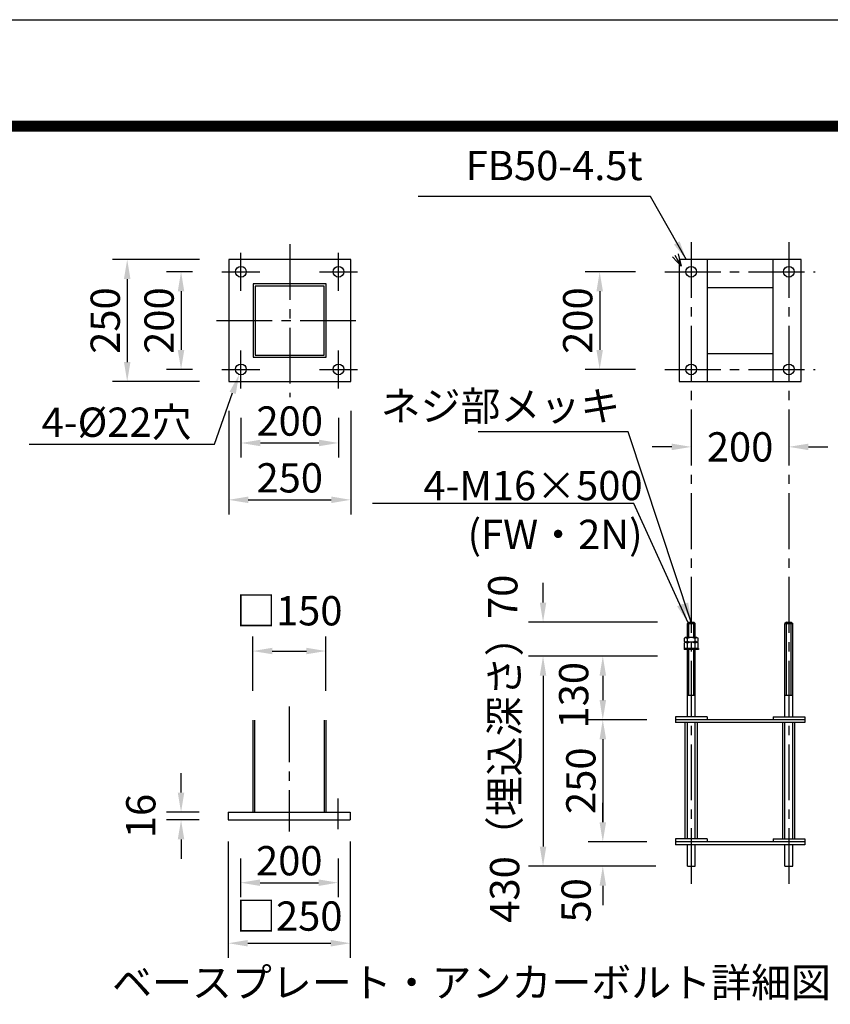
# Model space of a CAD drawing. Extents: x -16486 to 314, y -509 to 11371.
# Drawn here: x -11994 to -8671, y 7337 to 11371 of the extents above; entities that cross this region are included whole.
import ezdxf
from ezdxf.enums import TextEntityAlignment as Align

# ---------------------------------------------------------------- set-up
doc = ezdxf.new("R2010")
doc.units = 0
doc.header["$LTSCALE"] = 12
doc.linetypes.add('CENTER2', pattern=[28.575, 19.05, -3.175, 3.175, -3.175])
doc.layers.get('0').update_dxf_attribs({"linetype": 'CONTINUOUS'})
doc.layers.get('DEFPOINTS').update_dxf_attribs({"linetype": 'CONTINUOUS'})
for name, color, linetype in [('P001', 131, 'CONTINUOUS'), ('P020', 121, 'CONTINUOUS'), ('P_1CENTER', 2, 'CONTINUOUS'), ('P_2DIM', 6, 'CONTINUOUS'), ('P_3TEXT', 60, 'CONTINUOUS'), ('P_5DRAWFRAME', 104, 'CONTINUOUS'), ('寸法線', 1, 'CONTINUOUS')]:
    doc.layers.add(name, color=color, linetype=linetype)
doc.styles.add('BIGFONT', font='simplex.shx', dxfattribs={"bigfont": 'bigfont.shx'})
doc.dimstyles.new('DIMBIGFONT$0', dxfattribs={"dimscale": 30, "dimtxt": 3, "dimasz": 2, "dimexe": 1.5, "dimexo": 3, "dimgap": 0.75, "dimtad": 1, "dimdec": 1, "dimdsep": 46, "dimtxsty": 'BIGFONT', "dimsah": 1, "dimcen": 0, "dimclrt": 230, "dimadec": 1, "dimazin": 2, "dimtfac": 0.6, "dimtdec": 1, "dimtofl": 0, "dimtmove": 2, "dimatfit": 3, "dimfxl": 1, "dimtvp": 1, "dimtolj": 1, "dimarcsym": 0})
doc.dimstyles.new('DIMBIGFONT$3', dxfattribs={"dimscale": 30, "dimtxt": 3, "dimasz": 2, "dimexe": 1.5, "dimexo": 3, "dimgap": 0.75, "dimtad": 1, "dimtih": 1, "dimtoh": 1, "dimdec": 1, "dimdsep": 46, "dimtxsty": 'BIGFONT', "dimsah": 1, "dimcen": 0, "dimclrt": 230, "dimadec": 1, "dimazin": 2, "dimtfac": 0.6, "dimtdec": 1, "dimtofl": 0, "dimtmove": 0, "dimatfit": 0, "dimfxl": 1, "dimtvp": 1, "dimtolj": 1, "dimarcsym": 0})
doc.dimstyles.new('DIMBIGFONT$7', dxfattribs={"dimscale": 30, "dimtxt": 3, "dimasz": 2, "dimexe": 1.5, "dimexo": 3, "dimgap": 0.75, "dimtad": 1, "dimdec": 1, "dimdsep": 46, "dimtxsty": 'BIGFONT', "dimsah": 1, "dimcen": 0, "dimclrt": 230, "dimadec": 1, "dimazin": 2, "dimtfac": 0.6, "dimtdec": 1, "dimtofl": 0, "dimtmove": 0, "dimatfit": 3, "dimfxl": 1, "dimtvp": 1, "dimtolj": 1, "dimarcsym": 0})

# ---------------------------------------------------------------- blocks, each defined once
blk = doc.blocks.new('*D25')
at = {"layer": 'DEFPOINTS', "color": 0}
for p in [(-8841.1, 9620.7), (-9241.1, 9577.8), (-8841.1, 9578.3)]:
    blk.add_point(p, dxfattribs=at)
at = {"layer": 'P_2DIM', "color": 0, "lineweight": -2}
for p, q in [((-9241.1, 9697.8), (-9241.1, 9680.7)), ((-8841.1, 9698.3), (-8841.1, 9680.7)), ((-9321.1, 9620.7), (-9401.1, 9620.7)), ((-8761.1, 9620.7), (-8681.1, 9620.7))]:
    blk.add_line(p, q, dxfattribs=at)
at = {"layer": 'P_2DIM', "color": 0}
for points in [[(-9321.1, 9607.3), (-9321.1, 9634), (-9241.1, 9620.7)], [(-8761.1, 9634), (-8761.1, 9607.3), (-8841.1, 9620.7)]]:
    blk.add_solid(points, dxfattribs=at)
at = {"layer": 'P_2DIM', "color": 230, "insert": (-9041.1, 9620.7), "char_height": 120, "attachment_point": 5, "style": 'BIGFONT'}
blk.add_mtext('\\A1;200', dxfattribs=at)
blk = doc.blocks.new('*D26')
at = {"layer": 'DEFPOINTS', "color": 0}
for p in [(-9349.2, 10338.1), (-9616.7, 9938.1), (-9349.2, 9938.1)]:
    blk.add_point(p, dxfattribs=at)
at = {"layer": 'P_2DIM', "color": 0, "lineweight": -2}
for p, q in [((-9469.2, 10338.1), (-9676.7, 10338.1)), ((-9616.7, 10258.1), (-9616.7, 10018.1)), ((-9469.2, 9938.1), (-9676.7, 9938.1))]:
    blk.add_line(p, q, dxfattribs=at)
at = {"layer": 'P_2DIM', "color": 0}
for points in [[(-9603.4, 10258.1), (-9630, 10258.1), (-9616.7, 10338.1)], [(-9630, 10018.1), (-9603.4, 10018.1), (-9616.7, 9938.1)]]:
    blk.add_solid(points, dxfattribs=at)
at = {"layer": 'P_2DIM', "color": 230, "insert": (-9706.7, 10138.1), "char_height": 120, "attachment_point": 5, "rotation": 90, "style": 'BIGFONT'}
blk.add_mtext('\\A1;200', dxfattribs=at)
blk = doc.blocks.new('*D27')
at = {"layer": 'DEFPOINTS', "color": 0}
for p in [(-11165.4, 10338.1), (-11332.9, 9938.1), (-11165.4, 9938.1)]:
    blk.add_point(p, dxfattribs=at)
at = {"layer": 'P_2DIM', "color": 0, "lineweight": -2}
for p, q in [((-11285.4, 10338.1), (-11392.9, 10338.1)), ((-11332.9, 10258.1), (-11332.9, 10018.1)), ((-11285.4, 9938.1), (-11392.9, 9938.1))]:
    blk.add_line(p, q, dxfattribs=at)
at = {"layer": 'P_2DIM', "color": 0}
for points in [[(-11319.6, 10258.1), (-11346.3, 10258.1), (-11332.9, 10338.1)], [(-11346.3, 10018.1), (-11319.6, 10018.1), (-11332.9, 9938.1)]]:
    blk.add_solid(points, dxfattribs=at)
at = {"layer": 'P_2DIM', "color": 230, "insert": (-11422.9, 10138.1), "char_height": 120, "attachment_point": 5, "rotation": 90, "style": 'BIGFONT'}
blk.add_mtext('\\A1;200', dxfattribs=at)
blk = doc.blocks.new('*D28')
at = {"layer": 'DEFPOINTS', "color": 0}
for p in [(-11137.4, 10388.1), (-11553.7, 9888.1), (-11137.4, 9888.1)]:
    blk.add_point(p, dxfattribs=at)
at = {"layer": 'P_2DIM', "color": 0, "lineweight": -2}
for p, q in [((-11257.4, 10388.1), (-11613.7, 10388.1)), ((-11553.7, 10308.1), (-11553.7, 9968.1)), ((-11257.4, 9888.1), (-11613.7, 9888.1))]:
    blk.add_line(p, q, dxfattribs=at)
at = {"layer": 'P_2DIM', "color": 0}
for points in [[(-11540.3, 10308.1), (-11567, 10308.1), (-11553.7, 10388.1)], [(-11567, 9968.1), (-11540.3, 9968.1), (-11553.7, 9888.1)]]:
    blk.add_solid(points, dxfattribs=at)
at = {"layer": 'P_2DIM', "color": 230, "insert": (-11643.7, 10138.1), "char_height": 120, "attachment_point": 5, "rotation": 90, "style": 'BIGFONT'}
blk.add_mtext('\\A1;250', dxfattribs=at)
blk = doc.blocks.new('*D29')
at = {"layer": 'DEFPOINTS', "color": 0}
for p in [(-9303.9, 8003), (-9603.9, 7903), (-9266.1, 7903)]:
    blk.add_point(p, dxfattribs=at)
at = {"layer": 'P_2DIM', "color": 0, "lineweight": -2}
for p, q in [((-9603.9, 8083), (-9603.9, 8163)), ((-9423.9, 8003), (-9663.9, 8003)), ((-9386.1, 7903), (-9663.9, 7903)), ((-9603.9, 7823), (-9603.9, 7743))]:
    blk.add_line(p, q, dxfattribs=at)
at = {"layer": 'P_2DIM', "color": 0}
for points in [[(-9617.2, 8083), (-9590.5, 8083), (-9603.9, 8003)], [(-9590.5, 7823), (-9617.2, 7823), (-9603.9, 7903)]]:
    blk.add_solid(points, dxfattribs=at)
at = {"layer": 'P_2DIM', "color": 230, "insert": (-9713.5, 7763), "char_height": 120, "attachment_point": 5, "rotation": 90, "style": 'BIGFONT'}
blk.add_mtext('\\A1;50', dxfattribs=at)
blk = doc.blocks.new('*D30')
at = {"layer": 'DEFPOINTS', "color": 0}
for p in [(-9335.1, 8763.1), (-9848.9, 7903), (-9266.1, 7903)]:
    blk.add_point(p, dxfattribs=at)
at = {"layer": 'P_2DIM', "color": 0, "lineweight": -2}
for p, q in [((-9455.1, 8763.1), (-9908.9, 8763.1)), ((-9848.9, 8683.1), (-9848.9, 7983)), ((-9386.1, 7903), (-9908.9, 7903))]:
    blk.add_line(p, q, dxfattribs=at)
at = {"layer": 'P_2DIM', "color": 0}
for points in [[(-9835.5, 8683.1), (-9862.2, 8683.1), (-9848.9, 8763.1)], [(-9862.2, 7983), (-9835.5, 7983), (-9848.9, 7903)]]:
    blk.add_solid(points, dxfattribs=at)
at = {"layer": 'P_2DIM', "color": 230, "insert": (-10006.4, 8298.7), "char_height": 120, "attachment_point": 5, "rotation": 90, "style": 'BIGFONT'}
blk.add_mtext('\\A1;430（埋込深さ）', dxfattribs=at)
blk = doc.blocks.new('*D31')
at = {"layer": 'DEFPOINTS', "color": 0}
for p in [(-11139.2, 8124.4), (-10639.2, 8124.4), (-10639.2, 7587.2)]:
    blk.add_point(p, dxfattribs=at)
at = {"layer": 'P_2DIM', "color": 0, "lineweight": -2}
for p, q in [((-11139.2, 8004.4), (-11139.2, 7527.2)), ((-10639.2, 8004.4), (-10639.2, 7527.2)), ((-11059.2, 7587.2), (-10719.2, 7587.2))]:
    blk.add_line(p, q, dxfattribs=at)
at = {"layer": 'P_2DIM', "color": 0}
for points in [[(-11059.2, 7600.6), (-11059.2, 7573.9), (-11139.2, 7587.2)], [(-10719.2, 7573.9), (-10719.2, 7600.6), (-10639.2, 7587.2)]]:
    blk.add_solid(points, dxfattribs=at)
at = {"layer": 'P_2DIM', "color": 230, "insert": (-10889.2, 7698.5), "char_height": 120, "attachment_point": 5, "style": 'BIGFONT'}
blk.add_mtext('\\A1;□250', dxfattribs=at)
blk = doc.blocks.new('*D32')
at = {"layer": 'DEFPOINTS', "color": 0}
for p in [(-11089.2, 8054.4), (-10689.2, 8054.4), (-10689.2, 7835.3)]:
    blk.add_point(p, dxfattribs=at)
at = {"layer": 'P_2DIM', "color": 0, "lineweight": -2}
for p, q in [((-11089.2, 7934.4), (-11089.2, 7775.3)), ((-10689.2, 7934.4), (-10689.2, 7775.3)), ((-11009.2, 7835.3), (-10769.2, 7835.3))]:
    blk.add_line(p, q, dxfattribs=at)
at = {"layer": 'P_2DIM', "color": 0}
for points in [[(-11009.2, 7848.6), (-11009.2, 7821.9), (-11089.2, 7835.3)], [(-10769.2, 7821.9), (-10769.2, 7848.6), (-10689.2, 7835.3)]]:
    blk.add_solid(points, dxfattribs=at)
at = {"layer": 'P_2DIM', "color": 230, "insert": (-10889.2, 7925.3), "char_height": 120, "attachment_point": 5, "style": 'BIGFONT'}
blk.add_mtext('\\A1;200', dxfattribs=at)
blk = doc.blocks.new('*D33')
at = {"layer": 'DEFPOINTS', "color": 0}
for p in [(-10739.2, 8784.3), (-11039.2, 8501), (-10739.2, 8501)]:
    blk.add_point(p, dxfattribs=at)
at = {"layer": 'P_2DIM', "color": 0, "lineweight": -2}
for p, q in [((-11039.2, 8621), (-11039.2, 8844.3)), ((-10739.2, 8621), (-10739.2, 8844.3)), ((-10959.2, 8784.3), (-10819.2, 8784.3))]:
    blk.add_line(p, q, dxfattribs=at)
at = {"layer": 'P_2DIM', "color": 0}
for points in [[(-10959.2, 8797.6), (-10959.2, 8771), (-11039.2, 8784.3)], [(-10819.2, 8771), (-10819.2, 8797.6), (-10739.2, 8784.3)]]:
    blk.add_solid(points, dxfattribs=at)
at = {"layer": 'P_2DIM', "color": 230, "insert": (-10889.2, 8949.3), "char_height": 120, "attachment_point": 5, "style": 'BIGFONT'}
blk.add_mtext('\\A1;□150', dxfattribs=at)
blk = doc.blocks.new('*D34')
at = {"layer": 'DEFPOINTS', "color": 0}
for p in [(-11137.4, 9888.1), (-10637.4, 9888.1), (-10637.4, 9403.8)]:
    blk.add_point(p, dxfattribs=at)
at = {"layer": 'P_2DIM', "color": 0, "lineweight": -2}
for p, q in [((-11137.4, 9768.1), (-11137.4, 9343.8)), ((-10637.4, 9768.1), (-10637.4, 9343.8)), ((-11057.4, 9403.8), (-10717.4, 9403.8))]:
    blk.add_line(p, q, dxfattribs=at)
at = {"layer": 'P_2DIM', "color": 0}
for points in [[(-11057.4, 9417.2), (-11057.4, 9390.5), (-11137.4, 9403.8)], [(-10717.4, 9390.5), (-10717.4, 9417.2), (-10637.4, 9403.8)]]:
    blk.add_solid(points, dxfattribs=at)
at = {"layer": 'P_2DIM', "color": 230, "insert": (-10887.4, 9493.8), "char_height": 120, "attachment_point": 5, "style": 'BIGFONT'}
blk.add_mtext('\\A1;250', dxfattribs=at)
blk = doc.blocks.new('*D35')
at = {"layer": 'DEFPOINTS', "color": 0}
for p in [(-11087.4, 9860.1), (-10687.4, 9860.1), (-10687.4, 9636.6)]:
    blk.add_point(p, dxfattribs=at)
at = {"layer": 'P_2DIM', "color": 0, "lineweight": -2}
for p, q in [((-11087.4, 9740.1), (-11087.4, 9576.6)), ((-10687.4, 9740.1), (-10687.4, 9576.6)), ((-11007.4, 9636.6), (-10767.4, 9636.6))]:
    blk.add_line(p, q, dxfattribs=at)
at = {"layer": 'P_2DIM', "color": 0}
for points in [[(-11007.4, 9650), (-11007.4, 9623.3), (-11087.4, 9636.6)], [(-10767.4, 9623.3), (-10767.4, 9650), (-10687.4, 9636.6)]]:
    blk.add_solid(points, dxfattribs=at)
at = {"layer": 'P_2DIM', "color": 230, "insert": (-10887.4, 9726.6), "char_height": 120, "attachment_point": 5, "style": 'BIGFONT'}
blk.add_mtext('\\A1;200', dxfattribs=at)
blk = doc.blocks.new('*D36')
at = {"layer": 'DEFPOINTS', "color": 0}
for p in [(-9260.1, 8903.1), (-9848.9, 8763.1), (-9260.1, 8763.1)]:
    blk.add_point(p, dxfattribs=at)
at = {"layer": 'P_2DIM', "color": 0, "lineweight": -2}
for p, q in [((-9848.9, 8983.1), (-9848.9, 9063.1)), ((-9380.1, 8903.1), (-9908.9, 8903.1)), ((-9380.1, 8763.1), (-9908.9, 8763.1)), ((-9848.9, 8683.1), (-9848.9, 8603.1))]:
    blk.add_line(p, q, dxfattribs=at)
at = {"layer": 'P_2DIM', "color": 0}
for points in [[(-9862.2, 8983.1), (-9835.5, 8983.1), (-9848.9, 8903.1)], [(-9835.5, 8683.1), (-9862.2, 8683.1), (-9848.9, 8763.1)]]:
    blk.add_solid(points, dxfattribs=at)
at = {"layer": 'P_2DIM', "color": 230, "insert": (-10013.9, 9006.4), "char_height": 120, "attachment_point": 5, "rotation": 90, "style": 'BIGFONT'}
blk.add_mtext('\\A1;70', dxfattribs=at)
blk = doc.blocks.new('*D37')
at = {"layer": 'DEFPOINTS', "color": 0}
for p in [(-9260.1, 8763.1), (-9603.9, 8503.1), (-9303.9, 8503.1)]:
    blk.add_point(p, dxfattribs=at)
at = {"layer": 'P_2DIM', "color": 0, "lineweight": -2}
for p, q in [((-9380.1, 8763.1), (-9663.9, 8763.1)), ((-9603.9, 8683.1), (-9603.9, 8583.1)), ((-9423.9, 8503.1), (-9663.9, 8503.1))]:
    blk.add_line(p, q, dxfattribs=at)
at = {"layer": 'P_2DIM', "color": 0}
for points in [[(-9590.5, 8683.1), (-9617.2, 8683.1), (-9603.9, 8763.1)], [(-9617.2, 8583.1), (-9590.5, 8583.1), (-9603.9, 8503.1)]]:
    blk.add_solid(points, dxfattribs=at)
at = {"layer": 'P_2DIM', "color": 230, "insert": (-9723.3, 8603.1), "char_height": 120, "attachment_point": 5, "rotation": 90, "style": 'BIGFONT'}
blk.add_mtext('\\A1;130', dxfattribs=at)
blk = doc.blocks.new('*D38')
at = {"layer": 'DEFPOINTS', "color": 0}
for p in [(-9303.9, 8503.1), (-9603.9, 8003), (-9303.9, 8003)]:
    blk.add_point(p, dxfattribs=at)
at = {"layer": 'P_2DIM', "color": 0, "lineweight": -2}
for p, q in [((-9423.9, 8503.1), (-9663.9, 8503.1)), ((-9603.9, 8423.1), (-9603.9, 8083)), ((-9423.9, 8003), (-9663.9, 8003))]:
    blk.add_line(p, q, dxfattribs=at)
at = {"layer": 'P_2DIM', "color": 0}
for points in [[(-9590.5, 8423.1), (-9617.2, 8423.1), (-9603.9, 8503.1)], [(-9617.2, 8083), (-9590.5, 8083), (-9603.9, 8003)]]:
    blk.add_solid(points, dxfattribs=at)
at = {"layer": 'P_2DIM', "color": 230, "insert": (-9693.9, 8253), "char_height": 120, "attachment_point": 5, "rotation": 90, "style": 'BIGFONT'}
blk.add_mtext('\\A1;250', dxfattribs=at)
blk = doc.blocks.new('_Open30')
at = {"color": 0, "linetype": 'ByBlock', "lineweight": -2}
for p, q in [((-1, 0.268), (0, 0)), ((0, 0), (-1, -0.268)), ((0, 0), (-1, 0))]:
    blk.add_line(p, q, dxfattribs=at)
blk = doc.blocks.new('DFP3')
at = {"color": 0}
for p, q in [((21.5, 286.6), (408, 286.6)), ((21.5, 286.55), (408, 286.55)), ((21.5, 286.5), (408, 286.5)), ((21.5, 286.45), (408, 286.45)), ((21.5, 286.4), (408, 286.4)), ((408, 286.35), (21.5, 286.35)), ((21.5, 286.3), (408, 286.3)), ((408, 286.25), (21.5, 286.25)), ((21.5, 286.2), (408, 286.2)), ((408, 286.15), (21.5, 286.15)), ((21.5, 286.1), (408, 286.1)), ((21.5, 286.05), (408, 286.05)), ((21.5, 286), (408, 286)), ((21.5, 285.95), (408, 285.95)), ((21.5, 285.9), (408, 285.9)), ((21.5, 285.85), (408, 285.85)), ((21.5, 285.8), (408, 285.8)), ((21.5, 285.75), (408, 285.75)), ((21.5, 285.7), (408, 285.7)), ((408, 285.65), (21.5, 285.65)), ((21.5, 285.6), (408, 285.6))]:
    blk.add_line(p, q, dxfattribs=at)
at = {"layer": 'DEFPOINTS', "color": 0}
blk.add_line((0, 297), (420, 297), dxfattribs=at)
at = {"color": 83, "ltscale": 0.5, "style": 'BIGFONT', "flags": 8}
for tag, p in [('REV04', (26.47, 27.61)), ('REV03', (26.47, 21.7)), ('REV02', (26.47, 15.58)), ('REV01', (26.47, 10.33))]:
    blk.add_attdef(tag, text='', height=2, dxfattribs=at).set_placement(p, align=Align.BOTTOM_LEFT)
for tag, p in [('R4C', (101.8, 27.61)), ('REVD4', (80.98, 27.61)), ('R4D', (92.67, 27.61)), ('R4A', (110.92, 27.61)), ('REVD3', (80.98, 21.7)), ('R3D', (92.67, 21.7)), ('R3C', (101.8, 21.7)), ('R3A', (110.92, 21.7)), ('REVD2', (80.98, 15.58)), ('R2D', (92.67, 15.58)), ('R2C', (101.8, 15.58)), ('R2A', (110.92, 15.58)), ('REVD1', (80.98, 10.33)), ('R1D', (92.67, 10.33)), ('R1C', (101.8, 10.33)), ('R1A', (110.92, 10.33))]:
    blk.add_attdef(tag, text='', height=2, dxfattribs=at).set_placement(p, align=Align.BOTTOM_CENTER)
at = {"color": 83, "style": 'BIGFONT'}
for tag, height, p in [('PROJECT1', 4, (283.38, 25.6)), ('DATE', 3, (344.68, 25.84)), ('SCALE', 3, (379.68, 25.84)), ('PROJECT2', 4, (284.2, 17.84)), ('PROJECT3', 4, (284.2, 10.57)), ('DWGNO', 3, (358.68, 10.57))]:
    blk.add_attdef(tag, text='', height=height, dxfattribs=at).set_placement(p, align=Align.BOTTOM_CENTER)
blk = doc.blocks.new('*D40')
at = {"layer": 'DEFPOINTS', "color": 0}
for p in [(-11080.1, 9958.8), (-11094.7, 9917.3)]:
    blk.add_point(p, dxfattribs=at)
at = {"layer": 'P_2DIM', "color": 0, "lineweight": -2}
for p, q in [((-11195.3, 9631.8), (-11121.3, 9841.8)), ((-11955.3, 9631.8), (-11195.3, 9631.8))]:
    blk.add_line(p, q, dxfattribs=at)
at = {"layer": 'P_2DIM', "color": 0}
blk.add_solid([(-11108.7, 9837.4), (-11133.9, 9846.3), (-11094.7, 9917.3)], dxfattribs=at)
at = {"layer": 'P_2DIM', "color": 230, "insert": (-11597.3, 9721.8), "char_height": 120, "attachment_point": 5, "style": 'BIGFONT'}
blk.add_mtext('\\A1;4-%%c22穴', dxfattribs=at)
blk = doc.blocks.new('*D45')
at = {"layer": 'DEFPOINTS', "color": 0}
for p in [(-11332.9, 8124.4), (-11139.2, 8124.4), (-11139.2, 8092.4)]:
    blk.add_point(p, dxfattribs=at)
at = {"layer": 'P_2DIM', "color": 0, "lineweight": -2}
for p, q in [((-11332.9, 8204.4), (-11332.9, 8284.4)), ((-11259.2, 8124.4), (-11392.9, 8124.4)), ((-11259.2, 8092.4), (-11392.9, 8092.4)), ((-11332.9, 8012.4), (-11332.9, 7932.4))]:
    blk.add_line(p, q, dxfattribs=at)
at = {"layer": 'P_2DIM', "color": 0}
for points in [[(-11346.3, 8204.4), (-11319.6, 8204.4), (-11332.9, 8124.4)], [(-11319.6, 8012.4), (-11346.3, 8012.4), (-11332.9, 8092.4)]]:
    blk.add_solid(points, dxfattribs=at)
at = {"layer": 'P_2DIM', "color": 230, "insert": (-11497.9, 8108.4), "char_height": 120, "attachment_point": 5, "rotation": 90, "style": 'BIGFONT'}
blk.add_mtext('\\A1;16', dxfattribs=at)

msp = doc.modelspace()

# ---------------------------------------------------------------- linework, layer by layer
at = {"layer": 'P001'}
for p, q in [((-11039.16, 8501.03), (-11039.16, 8124.39)), ((-10739.16, 8501.03), (-10739.16, 8124.39)), ((-11139.16, 8124.39), (-10639.16, 8124.39)), ((-11139.16, 8124.39), (-11139.16, 8092.39)), ((-10639.16, 8124.39), (-10639.16, 8092.39)), ((-11139.16, 8092.39), (-10639.16, 8092.39))]:
    msp.add_line(p, q, dxfattribs=at)
at = {"layer": 'P001', "ltscale": 2}
for p, q in [((-11032.16, 8501.03), (-11032.16, 8124.39)), ((-10746.16, 8501.03), (-10746.16, 8124.39))]:
    msp.add_line(p, q, dxfattribs=at)
at = {"layer": 'P001'}
for points in [[(-11137.41, 9888.05), (-10637.41, 9888.05), (-10637.41, 10388.05), (-11137.41, 10388.05)], [(-11037.41, 9988.05), (-10737.41, 9988.05), (-10737.41, 10288.05), (-11037.41, 10288.05)], [(-11028.41, 9997.05), (-10746.41, 9997.05), (-10746.41, 10279.05), (-11028.41, 10279.05)]]:
    msp.add_lwpolyline(points, close=True, dxfattribs=at)
for centre in [(-11087.41, 10338.05), (-10687.41, 10338.05), (-11087.41, 9938.05), (-10687.41, 9938.05)]:
    msp.add_circle(centre, 22, dxfattribs=at)
at = {"layer": 'P020'}
for p, q in [((-9175.82, 10388.05), (-9175.41, 9888.05)), ((-8906.82, 10388.05), (-8906.53, 9888.05)), ((-9175.82, 10273.05), (-8906.82, 10273.05)), ((-9175.53, 10003.05), (-8906.53, 10003.05)), ((-9251.11, 8903.07), (-9257.11, 8897.07)), ((-9257.11, 8897.07), (-9225.11, 8897.07)), ((-9257.11, 8839.55), (-9257.11, 8897.07)), ((-9251.11, 8903.07), (-9231.11, 8903.07)), ((-9251.11, 8839.55), (-9251.11, 8903.07)), ((-9231.11, 8903.07), (-9225.11, 8897.07)), ((-9231.11, 8839.55), (-9231.11, 8903.07)), ((-9225.11, 8839.55), (-9225.11, 8897.07)), ((-8851.11, 8903.08), (-8857.11, 8897.08)), ((-8857.11, 8897.08), (-8825.11, 8897.08)), ((-8857.11, 8515.08), (-8857.11, 8897.08)), ((-8851.11, 8903.08), (-8831.11, 8903.08)), ((-8851.11, 8603.08), (-8851.11, 8903.08)), ((-8831.11, 8903.08), (-8825.11, 8897.08)), ((-8831.11, 8603.08), (-8831.11, 8903.08)), ((-8825.11, 8515.08), (-8825.11, 8897.08)), ((-9264.31, 8839.55), (-9268.82, 8836.94)), ((-9268.82, 8823.49), (-9268.82, 8836.94)), ((-9217.91, 8839.55), (-9264.31, 8839.55)), ((-9264.31, 8839.55), (-9257.11, 8835.39)), ((-9257.11, 8825.04), (-9257.11, 8835.39)), ((-9217.91, 8839.55), (-9225.11, 8835.39)), ((-9225.11, 8825.04), (-9225.11, 8835.39)), ((-9217.91, 8839.55), (-9213.4, 8836.94)), ((-9213.4, 8823.49), (-9213.4, 8836.94)), ((-9211.78, 8795.28), (-9270.44, 8795.28)), ((-9270.44, 8795.28), (-9270.44, 8789.95)), ((-9264.31, 8820.88), (-9268.82, 8823.49)), ((-9264.31, 8820.88), (-9268.82, 8818.28)), ((-9268.82, 8795.28), (-9268.82, 8818.28)), ((-9264.31, 8820.88), (-9257.11, 8825.04)), ((-9217.91, 8820.88), (-9264.31, 8820.88)), ((-9264.31, 8820.88), (-9257.11, 8816.73)), ((-9257.11, 8795.28), (-9257.11, 8816.73)), ((-9217.91, 8820.88), (-9225.11, 8825.04)), ((-9217.91, 8820.88), (-9225.11, 8816.73)), ((-9225.11, 8795.28), (-9225.11, 8816.73)), ((-9217.91, 8820.88), (-9213.4, 8823.49)), ((-9217.91, 8820.88), (-9213.4, 8818.28)), ((-9213.4, 8795.28), (-9213.4, 8818.28)), ((-9211.78, 8795.28), (-9211.78, 8789.95)), ((-9211.78, 8789.95), (-9270.44, 8789.95)), ((-9257.11, 8656.75), (-9257.11, 8789.95)), ((-9251.11, 8656.75), (-9251.11, 8789.95)), ((-9231.11, 8603.07), (-9231.11, 8789.95)), ((-9225.11, 8515.07), (-9225.11, 8789.95)), ((-9257.11, 8515.07), (-9257.11, 8656.75)), ((-9251.11, 8603.07), (-9251.11, 8656.75)), ((-9257.11, 8603.07), (-9225.11, 8603.07)), ((-8857.11, 8603.08), (-8825.11, 8603.08)), ((-9306.11, 8515.07), (-9306.11, 8491.07)), ((-9176.11, 8515.07), (-9306.11, 8515.07)), ((-9176.11, 8515.07), (-9176.11, 8503.07)), ((-8906.11, 8515.08), (-8776.11, 8515.08)), ((-8906.11, 8515.08), (-8906.11, 8503.08)), ((-8776.11, 8515.08), (-8776.11, 8491.08)), ((-8776.11, 8503.08), (-9306.11, 8503.08)), ((-8776.11, 8491.08), (-9306.11, 8491.08)), ((-9266.11, 8015), (-9266.11, 8491.07)), ((-9257.11, 8015), (-9257.11, 8491.07)), ((-9225.11, 8015), (-9225.11, 8491.07)), ((-9216.11, 8015), (-9216.11, 8491.07)), ((-8866.11, 8015), (-8866.11, 8491.08)), ((-8857.11, 8015), (-8857.11, 8491.08)), ((-8825.11, 8015), (-8825.11, 8491.08)), ((-8816.11, 8015), (-8816.11, 8491.08)), ((-9306.11, 8015), (-9306.11, 7991)), ((-9176.11, 8015), (-9306.11, 8015)), ((-8776.11, 8003), (-9306.11, 8003)), ((-8776.11, 7991), (-9306.11, 7991)), ((-9257.11, 7903), (-9257.11, 7991)), ((-9225.11, 7903), (-9225.11, 7991)), ((-9176.11, 8015), (-9176.11, 8003)), ((-8906.11, 8015), (-8776.11, 8015)), ((-8906.11, 8015), (-8906.11, 8003)), ((-8857.11, 7903), (-8857.11, 7991)), ((-8825.11, 7903), (-8825.11, 7991)), ((-8776.11, 8015), (-8776.11, 7991)), ((-9257.11, 7903), (-9225.11, 7903)), ((-8857.11, 7903), (-8825.11, 7903))]:
    msp.add_line(p, q, dxfattribs=at)
msp.add_lwpolyline([(-9291.32, 9888.05), (-8791.32, 9888.05), (-8791.32, 10388.05), (-9291.32, 10388.05)], close=True, dxfattribs=at)
for centre in [(-9241.53, 10338.05), (-8841.11, 10338.05), (-9241.53, 9938.05), (-8841.11, 9938.05)]:
    msp.add_circle(centre, 22, dxfattribs=at)
for centre, start, end in [((-9241.11, 8806.68), 60.87222, 119.12778), ((-9241.11, 8853.75), 240.87222, 299.12778), ((-9241.11, 8788.01), 60.87222, 119.12778)]:
    msp.add_arc(centre, 32.87, start, end, dxfattribs=at)
at = {"layer": 'P_1CENTER', "linetype": 'CENTER2'}
for p, q in [((-10887.41, 10451.57), (-10887.41, 9824.53)), ((-9241.53, 10459.3), (-9241.53, 7830.48)), ((-8841.11, 10459.3), (-8841.11, 7830.48)), ((-11087.41, 10260.05), (-11087.41, 10416.05)), ((-10687.41, 10260.05), (-10687.41, 10416.05)), ((-11165.41, 10338.05), (-11009.41, 10338.05)), ((-10765.41, 10338.05), (-10609.41, 10338.05)), ((-9349.18, 10338.05), (-8733.46, 10338.05)), ((-11187.57, 10138.05), (-10587.24, 10138.05)), ((-11187.57, 10138.05), (-10587.24, 10138.05)), ((-11087.41, 9860.05), (-11087.41, 10016.05)), ((-10687.41, 9860.05), (-10687.41, 10016.05)), ((-11165.41, 9938.05), (-11009.41, 9938.05)), ((-10765.41, 9938.05), (-10609.41, 9938.05)), ((-9349.18, 9938.05), (-8733.46, 9938.05)), ((-10889.16, 8557.63), (-10889.16, 8044.52)), ((-10689.16, 8054.39), (-10689.16, 8180.48))]:
    msp.add_line(p, q, dxfattribs=at)

# ---------------------------------------------------------------- block references
at = {"layer": 'P_5DRAWFRAME', "xscale": 40, "yscale": 40, "zscale": 40}
msp.add_blockref('DFP3', (-16485.96, -509.17), dxfattribs=at)
at = {"layer": '寸法線', "xscale": 50.00000000000058, "yscale": 50.00000000000058, "zscale": 50.00000000000058, "rotation": 299.3923418726046}
msp.add_blockref('_Open30', (-9282.49, 10361.64), dxfattribs=at)

# ---------------------------------------------------------------- texts
at = {"layer": 'P_2DIM', "color": 230, "char_height": 120, "style": 'BIGFONT'}
for s, insert, attachment_point in [('FB50-4.5t', (-9440.6, 10676.01), 9), ('ネジ部メッキ', (-9532.21, 9772.35), 6), ('4-M16×500\\P(FW・2N)', (-9440.6, 9164.63), 9)]:
    msp.add_mtext(s, dxfattribs=dict(at, insert=insert, attachment_point=attachment_point))
at = {"layer": 'P_3TEXT', "insert": (-11615.56, 7486.29), "char_height": 120, "width": 3772.5743, "attachment_point": 1, "style": 'BIGFONT'}
msp.add_mtext('ベースプレート・アンカーボルト詳細図 S=1/20', dxfattribs=at)

# ---------------------------------------------------------------- dimensions: what is measured, and where the dimension line sits
at = {"layer": 'P_2DIM'}
for base, p1, p2, picture, middle in [((-11553.68, 9888.05), (-11137.41, 10388.05), (-11137.41, 9888.05), '*D28', (-11643.68, 10138.05)), ((-11332.93, 9938.05), (-11165.41, 10338.05), (-11165.41, 9938.05), '*D27', (-11422.93, 10138.05)), ((-9616.72, 9938.05), (-9349.18, 10338.05), (-9349.18, 9938.05), '*D26', (-9706.72, 10138.05)), ((-9603.86, 8003), (-9303.86, 8503.08), (-9303.86, 8003), '*D38', (-9693.86, 8253.04))]:
    dim = msp.add_linear_dim(base=base, p1=p1, p2=p2, angle=90, dimstyle='DIMBIGFONT$0', override={"dimscale": 40, "dimlfac": 0.5}, dxfattribs=at)
    dim.commit()
    dim.dimension.update_dxf_attribs({"geometry": picture, "text_midpoint": middle})
dim = msp.add_diameter_dim_2p(p1=(-11080.1, 9958.8), p2=(-11094.72, 9917.3), text='4-<>穴', dimstyle='DIMBIGFONT$3', override={"dimscale": 40, "dimlfac": 0.5}, dxfattribs=at)
dim.commit()
dim.dimension.update_dxf_attribs({"geometry": '*D40', "text_midpoint": (-11597.26, 9631.85), "dimtype": 163})
for base, p1, p2, picture, middle in [((-10637.41, 9403.84), (-11137.41, 9888.05), (-10637.41, 9888.05), '*D34', (-10887.41, 9493.84)), ((-10687.41, 9636.62), (-11087.41, 9860.05), (-10687.41, 9860.05), '*D35', (-10887.41, 9726.62)), ((-10689.16, 7835.25), (-11089.16, 8054.39), (-10689.16, 8054.39), '*D32', (-10889.16, 7925.25))]:
    dim = msp.add_linear_dim(base=base, p1=p1, p2=p2, dimstyle='DIMBIGFONT$0', override={"dimscale": 40, "dimlfac": 0.5}, dxfattribs=at)
    dim.commit()
    dim.dimension.update_dxf_attribs({"geometry": picture, "text_midpoint": middle})
dim = msp.add_linear_dim(base=(-8841.11, 9620.66), p1=(-9241.11, 9577.76), p2=(-8841.11, 9578.29), dimstyle='DIMBIGFONT$0', override={"dimscale": 40, "dimlfac": 0.5}, dxfattribs=at)
dim.commit()
dim.dimension.update_dxf_attribs({"geometry": '*D25', "text_midpoint": (-9041.11, 9620.66), "dimtype": 160})
for base, p1, p2, picture, middle in [((-9848.86, 8763.08), (-9260.11, 8903.08), (-9260.11, 8763.08), '*D36', (-10013.86, 9006.38)), ((-9603.86, 8503.08), (-9260.11, 8763.08), (-9303.86, 8503.08), '*D37', (-9723.3, 8603.11)), ((-9603.86, 7903), (-9303.86, 8003), (-9266.11, 7903), '*D29', (-9713.54, 7763.03))]:
    dim = msp.add_linear_dim(base=base, p1=p1, p2=p2, angle=90, dimstyle='DIMBIGFONT$0', override={"dimscale": 40, "dimlfac": 0.5}, dxfattribs=at)
    dim.commit()
    dim.dimension.update_dxf_attribs({"geometry": picture, "text_midpoint": middle, "dimtype": 160})
dim = msp.add_linear_dim(base=(-10739.16, 8784.3), p1=(-11039.16, 8501.03), p2=(-10739.16, 8501.03), text='□<>', dimstyle='DIMBIGFONT$0', override={"dimscale": 40, "dimlfac": 0.5}, dxfattribs=at)
dim.commit()
dim.dimension.update_dxf_attribs({"geometry": '*D33', "text_midpoint": (-10889.16, 8949.3)})
dim = msp.add_linear_dim(base=(-9848.86, 7903), p1=(-9335.11, 8763.08), p2=(-9266.11, 7903), angle=90, text='<>（埋込深さ）', dimstyle='DIMBIGFONT$0', override={"dimscale": 40, "dimlfac": 0.5}, dxfattribs=at)
dim.commit()
dim.dimension.update_dxf_attribs({"geometry": '*D30', "text_midpoint": (-10006.38, 8298.66), "dimtype": 160})
dim = msp.add_linear_dim(base=(-11332.93, 8124.39), p1=(-11139.16, 8092.39), p2=(-11139.16, 8124.39), angle=90, text='16', dimstyle='DIMBIGFONT$0', override={"dimscale": 40, "dimlfac": 0.5}, dxfattribs=at)
dim.commit()
dim.dimension.update_dxf_attribs({"geometry": '*D45', "text_midpoint": (-11497.93, 8108.39)})
dim = msp.add_linear_dim(base=(-10639.16, 7587.24), p1=(-11139.16, 8124.39), p2=(-10639.16, 8124.39), text='□<>', dimstyle='DIMBIGFONT$0', override={"dimscale": 40, "dimlfac": 0.5}, dxfattribs=at)
dim.commit()
dim.dimension.update_dxf_attribs({"geometry": '*D31', "text_midpoint": (-10889.16, 7698.5), "dimtype": 160})

# ---------------------------------------------------------------- leaders
at = {"layer": 'P_2DIM', "annotation_type": 0, "has_hookline": 1, "hookline_direction": 1}
for points, text_width in [([(-9260.9, 10386.71), (-9408.6, 10646.01), (-9410.6, 10646.01)], 920), ([(-9241.11, 8903.07), (-9500.21, 9682.35), (-9502.21, 9682.35)], 582.86), ([(-9254.11, 8900.07), (-9476.63, 9388.54), (-9478.63, 9388.54)], 1040)]:
    msp.add_leader(points, dimstyle='DIMBIGFONT$7', override={"dimscale": 40}, dxfattribs=dict(at, text_width=text_width))

doc.saveas('drawing.dxf')
